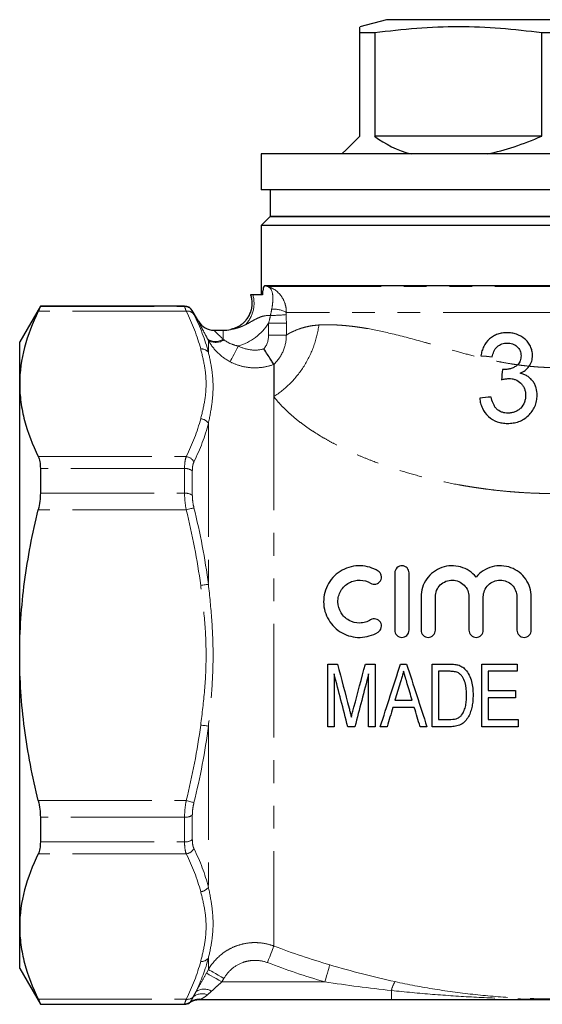
# Model space of a CAD drawing. Units: millimetres. Extents: x 36 to 356, y 95 to 250.
# Drawn here: x 296 to 325, y 195 to 250 of the extents above; entities that cross this region are included whole.
import ezdxf

# ---------------------------------------------------------------- set-up
doc = ezdxf.new("R2010")
doc.units = ezdxf.units.MM
doc.linetypes.add('PHANTOM', pattern=[12.7, 6.35, -1.27, 1.27, -1.27, 1.27, -1.27])

msp = doc.modelspace()

# ---------------------------------------------------------------- linework, layer by layer
at = {"color": 7, "linetype": 'Continuous', "lineweight": 25}
for p, q in [((316.207, 250.003), (314.707, 249.601)), ((325.707, 250.003), (316.207, 250.003)), ((315.539, 249.266), (314.707, 249.266)), ((314.707, 243.503), (314.707, 249.266)), ((315.539, 249.266), (315.539, 243.503)), ((324.876, 243.503), (324.876, 249.266)), ((326.539, 249.266), (324.876, 249.266)), ((324.876, 243.503), (315.539, 243.503)), ((309.207, 242.503), (309.207, 240.503)), ((325.707, 242.503), (309.207, 242.503)), ((325.707, 240.503), (309.207, 240.503)), ((309.707, 240.503), (309.707, 239.003)), ((309.707, 239.003), (309.207, 238.503)), ((332.908, 239.003), (309.707, 239.003)), ((309.707, 239.003), (325.707, 239.003)), ((309.207, 238.503), (309.207, 234.641)), ((325.707, 238.503), (309.207, 238.503)), ((342.009, 235.141), (309.405, 235.141)), ((296.862, 234.003), (295.707, 232.003)), ((304.919, 234.003), (296.862, 234.003)), ((296.862, 234.003), (296.862, 233.987)), ((305.697, 233.156), (305.352, 233.753)), ((306.562, 232.655), (307.079, 232.655)), ((295.707, 229.658), (295.707, 232.003)), ((295.707, 214.503), (295.707, 229.658)), ((296.862, 224.934), (296.862, 223.556)), ((316.662, 219.099), (316.662, 215.899)), ((317.462, 215.899), (317.462, 219.099)), ((318.129, 217.76), (318.129, 215.899)), ((318.929, 215.899), (318.929, 217.76)), ((320.807, 217.76), (320.807, 215.899)), ((321.607, 215.899), (321.607, 217.76)), ((323.486, 217.76), (323.486, 215.899)), ((324.286, 215.899), (324.286, 217.76)), ((295.707, 199.348), (295.707, 214.503)), ((312.913, 210.509), (312.913, 214.009)), ((315.561, 214.009), (315.561, 210.509)), ((318.747, 210.509), (318.747, 214.009)), ((321.529, 210.509), (321.529, 214.009)), ((323.503, 214.009), (323.503, 213.605)), ((313.272, 213.47), (313.272, 210.509)), ((315.202, 210.509), (315.202, 213.47)), ((319.106, 213.605), (319.106, 210.913)), ((321.888, 213.605), (321.888, 212.528)), ((323.413, 212.528), (323.413, 212.124)), ((321.888, 212.124), (321.888, 210.913)), ((323.548, 210.913), (323.548, 210.509)), ((296.862, 205.451), (296.862, 204.072)), ((295.707, 197.003), (295.707, 199.348)), ((295.707, 197.003), (296.862, 195.003)), ((316.475, 195.253), (305.745, 195.253)), ((296.862, 195.019), (296.862, 195.003)), ((296.862, 195.003), (304.919, 195.003))]:
    msp.add_line(p, q, dxfattribs=at)
at = {"color": 8, "linetype": 'PHANTOM', "lineweight": 18}
for p, q in [((309.552, 235.104), (325.707, 235.104)), ((296.862, 233.987), (304.919, 233.987)), ((304.919, 233.987), (304.919, 234.003)), ((305.352, 233.753), (305.352, 233.737)), ((305.01, 233.721), (296.743, 233.721)), ((325.707, 233.655), (310.604, 233.655)), ((307.079, 232.655), (307.079, 232.154)), ((309.614, 232.378), (309.614, 233.051)), ((310.604, 233.051), (309.614, 233.051)), ((310.604, 233.051), (310.604, 232.385)), ((306.251, 232.086), (306.251, 231.416)), ((309.903, 228.952), (309.903, 198.259)), ((306.251, 227.457), (306.251, 218.462)), ((296.743, 225.596), (305.01, 225.596)), ((304.919, 224.934), (296.862, 224.934)), ((304.919, 223.556), (304.919, 224.934)), ((305.352, 224.801), (305.352, 223.439)), ((296.862, 223.556), (304.919, 223.556)), ((305.01, 222.627), (296.743, 222.627)), ((306.251, 210.545), (306.251, 201.549)), ((296.743, 206.379), (305.01, 206.379)), ((304.919, 205.451), (296.862, 205.451)), ((304.919, 204.072), (304.919, 205.451)), ((305.352, 205.567), (305.352, 204.206)), ((296.862, 204.072), (304.919, 204.072)), ((305.01, 203.41), (296.743, 203.41)), ((306.251, 197.59), (306.251, 196.947)), ((306.138, 196.749), (306.251, 196.947)), ((307.117, 196.451), (307.004, 196.253)), ((307.004, 196.253), (312.753, 196.253)), ((296.743, 195.286), (305.01, 195.286)), ((316.475, 195.773), (316.475, 195.253)), ((304.919, 195.019), (296.862, 195.019)), ((304.919, 195.003), (304.919, 195.019))]:
    msp.add_line(p, q, dxfattribs=at)
at = {"color": 7, "linetype": 'Continuous', "lineweight": 25, "flags": 128}
for points in [[(313.707, 242.503), (313.958, 242.753), (314.292, 243.088), (314.707, 243.503)], [(321.471, 231.234), (321.791, 231.202), (322.112, 231.17)]]:
    msp.add_lwpolyline(points, dxfattribs=at)
at = {"color": 8, "linetype": 'PHANTOM', "lineweight": 18, "flags": 128}
for points in [[(307.923, 231.776), (307.839, 231.616), (307.757, 231.461), (307.681, 231.317), (307.613, 231.188), (307.556, 231.078), (307.51, 230.991), (307.478, 230.93), (307.461, 230.897)], [(305.01, 222.627), (305.077, 222.644), (305.142, 222.66), (305.205, 222.676), (305.264, 222.69), (305.319, 222.704), (305.367, 222.716), (305.409, 222.726), (305.443, 222.735)], [(305.818, 218.406), (305.884, 218.414), (305.948, 218.422), (306.01, 218.43), (306.069, 218.438), (306.123, 218.445), (306.172, 218.451), (306.215, 218.457), (306.251, 218.462)], [(306.251, 210.545), (306.215, 210.549), (306.172, 210.555), (306.123, 210.561), (306.069, 210.568), (306.01, 210.576), (305.948, 210.584), (305.884, 210.592), (305.818, 210.6)], [(305.443, 206.271), (305.409, 206.28), (305.367, 206.29), (305.319, 206.302), (305.264, 206.316), (305.205, 206.33), (305.142, 206.346), (305.077, 206.362), (305.01, 206.379)], [(309.551, 197.33), (309.615, 197.499), (309.677, 197.662), (309.734, 197.814), (309.786, 197.95), (309.83, 198.066), (309.865, 198.158), (309.889, 198.223), (309.903, 198.259)], [(307.117, 196.451), (306.954, 196.544), (306.797, 196.634), (306.652, 196.717), (306.523, 196.791), (306.415, 196.853), (306.332, 196.9), (306.276, 196.932), (306.251, 196.947)], [(313.034, 197.205), (313.024, 197.169), (313.004, 197.103), (312.976, 197.009), (312.941, 196.89), (312.9, 196.75), (312.853, 196.594), (312.804, 196.426), (312.753, 196.253)], [(307.004, 196.253), (306.841, 196.346), (306.684, 196.436), (306.538, 196.52), (306.409, 196.594), (306.301, 196.656), (306.218, 196.703), (306.163, 196.735), (306.138, 196.749)]]:
    msp.add_lwpolyline(points, dxfattribs=at)
at = {"color": 7, "linetype": 'Continuous', "lineweight": 25}
for centre, radius, start, end in [((304.919, 233.503), 0.5, 30, 90), ((306.563, 233.655), 1, 209.9363, 270), ((307.079, 234.655), 2, 270, 281.669), ((305.748, 194.253), 1, 89.9998, 123.5569), ((304.919, 195.503), 0.5, 270, 303.5337)]:
    msp.add_arc(centre, radius, start, end, dxfattribs=at)
at = {"color": 8, "linetype": 'PHANTOM', "lineweight": 18}
for centre, radius, start, end in [((304.919, 233.487), 0.5, 30.0325, 90.0092), ((309.865, 232.267), 1.573, 61.9998, 92.8182), ((305.084, 233.294), 0.433, 34.1236, 99.884), ((309.833, 239.736), 6.251, 268.9349, 277.0708), ((306.562, 233.655), 1, 209.9962, 269.9995), ((307.079, 234.655), 3, 286.3489, 327.6663), ((306.647, 232.827), 0.799, 237.0719, 302.6662), ((306.661, 232.806), 0.829, 240.3312, 304.0515), ((305.865, 231.135), 0.477, 36.0377, 95.6895), ((305.789, 227.157), 0.55, 32.9947, 87.0124), ((304.941, 225.026), 0.574, 29.0194, 83.0726), ((304.952, 224.275), 0.66, 52.7478, 92.9261), ((304.956, 222.828), 0.729, 57.0812, 92.9108), ((304.956, 206.178), 0.729, 267.0892, 302.9188), ((304.952, 204.731), 0.66, 267.0739, 307.2522), ((304.941, 203.98), 0.574, 276.9274, 330.9806), ((305.789, 201.849), 0.55, 272.9876, 327.0053), ((305.865, 197.871), 0.477, 264.3105, 323.9623), ((306.01, 195.068), 0.785, 57.9708, 124.9302), ((317.777, 195.533), 1.324, 146.2866, 169.5336), ((305.081, 195.728), 0.448, 260.8461, 316.3007), ((305.745, 194.253), 1, 90.0006, 123.462), ((305.753, 194.419), 0.881, 84.2262, 126.6967), ((305.902, 194.792), 0.8, 68.441, 128.4118), ((304.919, 195.52), 0.5, 269.9972, 307.9294)]:
    msp.add_arc(centre, radius, start, end, dxfattribs=at)
at = {"color": 7, "linetype": 'Continuous', "lineweight": 25}
for start_param, end_param in [(3.209505, 3.462816), (3.867567, 4.120878)]:
    msp.add_ellipse((325.707, 254.503), major_axis=(10.609, 10.609), ratio=0.57735, start_param=start_param, end_param=end_param, dxfattribs=at)
for points, knots in [([(314.707, 249.266), (314.707, 249.297), (314.707, 249.421), (314.707, 249.569), (314.707, 249.584), (314.707, 249.591)], [0, 0, 0, 0, 0.153748, 0.612357, 1, 1, 1, 1]), ([(324.876, 249.266), (324.106, 249.359), (322.565, 249.544), (320.23, 249.629), (317.884, 249.547), (316.32, 249.36), (315.539, 249.266)], [0, 0, 0, 0, 0.248198, 0.496348, 0.748149, 1, 1, 1, 1]), ([(309.405, 235.141), (309.388, 235.141), (309.372, 235.131), (309.342, 235.089), (309.329, 235.058), (309.305, 234.974), (309.295, 234.922), (309.277, 234.798), (309.269, 234.725), (309.263, 234.641)], [0, 0, 0, 0, 0.25, 0.25, 0.5, 0.5, 0.75, 0.75, 1, 1, 1, 1]), ([(308.598, 234.64), (308.603, 234.628), (308.65, 234.519), (308.68, 234.3), (308.68, 234.005), (308.624, 233.736), (308.53, 233.499), (308.408, 233.295), (308.267, 233.125), (308.117, 232.989), (307.968, 232.886), (307.829, 232.811), (307.708, 232.76), (307.619, 232.73), (307.562, 232.715), (307.535, 232.708), (307.521, 232.705), (307.509, 232.702), (307.502, 232.7), (307.5, 232.7), (307.499, 232.7)], [0, 0, 0, 0, 0.014198, 0.133041, 0.242454, 0.343934, 0.438699, 0.527175, 0.609331, 0.684777, 0.752776, 0.812218, 0.861576, 0.898452, 0.918346, 0.929209, 0.938369, 0.951585, 0.977804, 1, 1, 1, 1]), ([(308.731, 234.641), (308.694, 234.641), (308.669, 234.641), (308.639, 234.641), (308.629, 234.641), (308.612, 234.641), (308.603, 234.641), (308.602, 234.641)], [0, 0, 0, 0, 0.5, 0.5, 0.75, 0.75, 1, 1, 1, 1]), ([(296.862, 233.987), (296.862, 233.98), (296.852, 233.954), (296.812, 233.864), (296.782, 233.8), (296.743, 233.721)], [0, 0, 0, 0, 0.5, 0.5, 1, 1, 1, 1]), ([(296.743, 233.721), (296.417, 233.05), (296.156, 232.378), (295.801, 231.024), (295.707, 230.343), (295.707, 229.658)], [0, 0, 0, 0, 0.5, 0.5, 1, 1, 1, 1]), ([(322.934, 232.516), (322.845, 232.514), (322.756, 232.51), (322.583, 232.484), (322.498, 232.464), (322.331, 232.407), (322.249, 232.371), (322.096, 232.282), (322.024, 232.23), (321.824, 232.052), (321.716, 231.907), (321.595, 231.665), (321.562, 231.582), (321.508, 231.411), (321.489, 231.323), (321.471, 231.234)], [0, 0, 0, 0, 0.125, 0.125, 0.25, 0.25, 0.375, 0.375, 0.5, 0.5, 0.75, 0.75, 0.875, 0.875, 1, 1, 1, 1]), ([(324.356, 231.245), (324.352, 231.334), (324.347, 231.423), (324.308, 231.595), (324.277, 231.68), (324.201, 231.841), (324.156, 231.917), (324.049, 232.059), (323.986, 232.124), (323.781, 232.293), (323.62, 232.377), (323.371, 232.461), (323.285, 232.482), (323.11, 232.51), (323.022, 232.513), (322.934, 232.516)], [0, 0, 0, 0, 0.125, 0.125, 0.25, 0.25, 0.375, 0.375, 0.5, 0.5, 0.75, 0.75, 0.875, 0.875, 1, 1, 1, 1]), ([(309.902, 230.747), (309.894, 230.76), (309.874, 230.793), (309.811, 230.893), (309.769, 230.96), (309.669, 231.119), (309.61, 231.211), (309.486, 231.405), (309.418, 231.51), (309.351, 231.612)], [0, 0, 0, 0, 0.25, 0.25, 0.5, 0.5, 0.75, 0.75, 1, 1, 1, 1]), ([(322.112, 231.17), (322.122, 231.222), (322.132, 231.274), (322.16, 231.375), (322.178, 231.424), (322.243, 231.569), (322.302, 231.658), (322.456, 231.802), (322.547, 231.855), (322.694, 231.907), (322.745, 231.92), (322.848, 231.935), (322.901, 231.937), (322.954, 231.939)], [0, 0, 0, 0, 0.125, 0.125, 0.25, 0.25, 0.5, 0.5, 0.75, 0.75, 0.875, 0.875, 1, 1, 1, 1]), ([(322.954, 231.939), (323.002, 231.938), (323.051, 231.936), (323.145, 231.921), (323.192, 231.91), (323.33, 231.864), (323.416, 231.815), (323.561, 231.681), (323.621, 231.602), (323.679, 231.466), (323.693, 231.42), (323.711, 231.323), (323.714, 231.273), (323.715, 231.224)], [0, 0, 0, 0, 0.125, 0.125, 0.25, 0.25, 0.5, 0.5, 0.75, 0.75, 0.875, 0.875, 1, 1, 1, 1]), ([(323.715, 231.224), (323.713, 231.132), (323.704, 231.042), (323.658, 230.911), (323.637, 230.87), (323.589, 230.792), (323.559, 230.757), (323.526, 230.724)], [0, 0, 0, 0, 0.5, 0.5, 0.75, 0.75, 1, 1, 1, 1]), ([(324.17, 230.647), (324.23, 230.733), (324.278, 230.83), (324.326, 230.982), (324.337, 231.033), (324.351, 231.138), (324.354, 231.192), (324.356, 231.245)], [0, 0, 0, 0, 0.5, 0.5, 0.75, 0.75, 1, 1, 1, 1]), ([(309.903, 230.744), (309.903, 230.679), (309.903, 230.592), (309.903, 230.373), (309.903, 230.24), (309.903, 229.782), (309.903, 229.398), (309.903, 228.952)], [0, 0, 0, 0, 0.25, 0.25, 0.5, 0.5, 1, 1, 1, 1]), ([(322.777, 230.458), (322.762, 230.458), (322.747, 230.459), (322.731, 230.46), (322.724, 230.461), (322.716, 230.461), (322.708, 230.462), (322.701, 230.463), (322.693, 230.464), (322.685, 230.465)], [0, 0, 0, 0, 0.00004705385, 0.00004705385, 0.00004705385, 0.00007060989, 0.00007060989, 0.00007060989, 0.00009417212, 0.00009417212, 0.00009417212, 0.00009417212]), ([(323.524, 230.722), (323.474, 230.673), (323.418, 230.637), (323.3, 230.571), (323.237, 230.543), (323.11, 230.5), (323.045, 230.484), (322.913, 230.463), (322.845, 230.46), (322.777, 230.458)], [0, 0, 0, 0, 0.25, 0.25, 0.5, 0.5, 0.75, 0.75, 1, 1, 1, 1]), ([(323.674, 230.253), (323.769, 230.3), (323.863, 230.35), (324.03, 230.479), (324.106, 230.556), (324.168, 230.645)], [0, 0, 0, 0, 0.5, 0.5, 1, 1, 1, 1]), ([(322.619, 229.888), (322.687, 229.906), (322.755, 229.923), (322.859, 229.941), (322.894, 229.947), (322.964, 229.954), (322.999, 229.955), (323.034, 229.956)], [0, 0, 0, 0, 0.5, 0.5, 0.75, 0.75, 1, 1, 1, 1]), ([(323.034, 229.956), (323.095, 229.955), (323.156, 229.952), (323.276, 229.932), (323.335, 229.917), (323.507, 229.852), (323.613, 229.785), (323.746, 229.654), (323.786, 229.607), (323.855, 229.505), (323.884, 229.448), (323.929, 229.333), (323.946, 229.274), (323.967, 229.151), (323.97, 229.088), (323.971, 229.025)], [0, 0, 0, 0, 0.125, 0.125, 0.25, 0.25, 0.5, 0.5, 0.625, 0.625, 0.75, 0.75, 0.875, 0.875, 1, 1, 1, 1]), ([(324.612, 229.02), (324.61, 229.161), (324.597, 229.3), (324.54, 229.502), (324.514, 229.568), (324.453, 229.695), (324.417, 229.755), (324.332, 229.868), (324.284, 229.922), (324.181, 230.017), (324.125, 230.059), (324.005, 230.133), (323.941, 230.164), (323.81, 230.217), (323.742, 230.236), (323.674, 230.253)], [0, 0, 0, 0, 0.25, 0.25, 0.375, 0.375, 0.5, 0.5, 0.625, 0.625, 0.75, 0.75, 0.875, 0.875, 1, 1, 1, 1]), ([(295.707, 229.658), (295.707, 229.319), (295.73, 228.978), (295.822, 228.294), (295.89, 227.952), (296.158, 226.935), (296.419, 226.263), (296.743, 225.596)], [0, 0, 0, 0, 0.25, 0.25, 0.5, 0.5, 1, 1, 1, 1]), ([(321.407, 228.862), (321.419, 228.765), (321.433, 228.668), (321.482, 228.482), (321.513, 228.391), (321.638, 228.128), (321.751, 227.975), (322.034, 227.714), (322.199, 227.613), (322.475, 227.514), (322.57, 227.491), (322.763, 227.459), (322.863, 227.454), (322.963, 227.452)], [0, 0, 0, 0, 0.125, 0.125, 0.25, 0.25, 0.5, 0.5, 0.75, 0.75, 0.875, 0.875, 1, 1, 1, 1]), ([(322.986, 228.029), (322.925, 228.03), (322.864, 228.032), (322.746, 228.051), (322.688, 228.066), (322.517, 228.127), (322.415, 228.193), (322.296, 228.324), (322.26, 228.372), (322.199, 228.475), (322.174, 228.528), (322.104, 228.692), (322.074, 228.809), (322.048, 228.926)], [0, 0, 0, 0, 0.125, 0.125, 0.25, 0.25, 0.5, 0.5, 0.625, 0.625, 0.75, 0.75, 1, 1, 1, 1]), ([(322.963, 227.452), (323.068, 227.454), (323.174, 227.459), (323.382, 227.492), (323.485, 227.518), (323.687, 227.591), (323.782, 227.637), (323.963, 227.749), (324.048, 227.815), (324.278, 228.035), (324.408, 228.209), (324.531, 228.499), (324.563, 228.6), (324.604, 228.808), (324.61, 228.914), (324.612, 229.02)], [0, 0, 0, 0, 0.125, 0.125, 0.25, 0.25, 0.375, 0.375, 0.5, 0.5, 0.75, 0.75, 0.875, 0.875, 1, 1, 1, 1]), ([(323.971, 229.025), (323.97, 228.96), (323.967, 228.894), (323.945, 228.766), (323.929, 228.702), (323.86, 228.516), (323.788, 228.406), (323.652, 228.263), (323.602, 228.221), (323.493, 228.148), (323.433, 228.118), (323.311, 228.071), (323.247, 228.055), (323.117, 228.033), (323.051, 228.03), (322.986, 228.029)], [0, 0, 0, 0, 0.125, 0.125, 0.25, 0.25, 0.5, 0.5, 0.625, 0.625, 0.75, 0.75, 0.875, 0.875, 1, 1, 1, 1]), ([(296.743, 225.596), (296.782, 225.517), (296.811, 225.422), (296.851, 225.2), (296.862, 225.073), (296.862, 224.934)], [0, 0, 0, 0, 0.5, 0.5, 1, 1, 1, 1]), ([(296.862, 223.556), (296.862, 223.41), (296.852, 223.26), (296.812, 222.947), (296.782, 222.786), (296.743, 222.627)], [0, 0, 0, 0, 0.5, 0.5, 1, 1, 1, 1]), ([(295.707, 214.503), (295.707, 215.184), (295.73, 215.866), (295.822, 217.231), (295.89, 217.916), (296.16, 219.964), (296.421, 221.305), (296.743, 222.627)], [0, 0, 0, 0, 0.25, 0.25, 0.5, 0.5, 1, 1, 1, 1]), ([(315.729, 219.206), (315.581, 219.296), (315.425, 219.366), (315.096, 219.464), (314.922, 219.493), (314.576, 219.503), (314.398, 219.486), (314.053, 219.404), (313.887, 219.341), (313.569, 219.167), (313.424, 219.06), (313.165, 218.809), (313.052, 218.664), (312.87, 218.353), (312.8, 218.183), (312.708, 217.838), (312.686, 217.657), (312.689, 217.301), (312.715, 217.125), (312.811, 216.783), (312.881, 216.623), (313.062, 216.32), (313.171, 216.183), (313.422, 215.94), (313.564, 215.835), (313.868, 215.666), (314.032, 215.601), (314.37, 215.516), (314.543, 215.496), (314.896, 215.502), (315.07, 215.528), (315.409, 215.625), (315.575, 215.697), (315.729, 215.791)], [0, 0, 0, 0, 0.0625, 0.0625, 0.125, 0.125, 0.1875, 0.1875, 0.25, 0.25, 0.3125, 0.3125, 0.375, 0.375, 0.4375, 0.4375, 0.5, 0.5, 0.5625, 0.5625, 0.625, 0.625, 0.6875, 0.6875, 0.75, 0.75, 0.8125, 0.8125, 0.875, 0.875, 0.9375, 0.9375, 1, 1, 1, 1]), ([(317.462, 219.099), (317.462, 219.204), (317.42, 219.304), (317.278, 219.451), (317.178, 219.496), (316.968, 219.502), (316.859, 219.46), (316.706, 219.31), (316.662, 219.204), (316.662, 219.099)], [0, 0, 0, 0, 0.25, 0.25, 0.5, 0.5, 0.75, 0.75, 1, 1, 1, 1]), ([(321.207, 218.869), (321.095, 219.005), (320.966, 219.12), (320.672, 219.312), (320.511, 219.385), (320.173, 219.481), (319.994, 219.503), (319.64, 219.493), (319.46, 219.46), (319.123, 219.341), (318.961, 219.254), (318.676, 219.039), (318.549, 218.907), (318.344, 218.616), (318.263, 218.453), (318.156, 218.115), (318.129, 217.938), (318.129, 217.76)], [0, 0, 0, 0, 0.125, 0.125, 0.25, 0.25, 0.375, 0.375, 0.5, 0.5, 0.625, 0.625, 0.75, 0.75, 0.875, 0.875, 1, 1, 1, 1]), ([(324.286, 217.76), (324.286, 217.938), (324.259, 218.111), (324.153, 218.448), (324.076, 218.607), (323.875, 218.895), (323.753, 219.025), (323.475, 219.241), (323.318, 219.328), (322.987, 219.451), (322.808, 219.488), (322.453, 219.505), (322.271, 219.486), (321.926, 219.394), (321.758, 219.32), (321.457, 219.127), (321.322, 219.008), (321.207, 218.869)], [0, 0, 0, 0, 0.125, 0.125, 0.25, 0.25, 0.375, 0.375, 0.5, 0.5, 0.625, 0.625, 0.75, 0.75, 0.875, 0.875, 1, 1, 1, 1]), ([(315.312, 218.523), (315.4, 218.47), (315.51, 218.451), (315.716, 218.5), (315.81, 218.569), (315.919, 218.753), (315.934, 218.867), (315.881, 219.067), (315.817, 219.153), (315.729, 219.206)], [0, 0, 0, 0, 0.25, 0.25, 0.5, 0.5, 0.75, 0.75, 1, 1, 1, 1]), ([(315.312, 216.474), (315.22, 216.418), (315.122, 216.375), (314.918, 216.316), (314.812, 216.301), (314.498, 216.295), (314.288, 216.348), (314.014, 216.5), (313.93, 216.562), (313.779, 216.707), (313.714, 216.79), (313.552, 217.058), (313.49, 217.268), (313.486, 217.59), (313.499, 217.696), (313.553, 217.905), (313.595, 218.006), (313.757, 218.287), (313.92, 218.446), (314.202, 218.601), (314.303, 218.641), (314.51, 218.69), (314.615, 218.701), (314.932, 218.693), (315.135, 218.632), (315.312, 218.523)], [0, 0, 0, 0, 0.0625, 0.0625, 0.125, 0.125, 0.25, 0.25, 0.3125, 0.3125, 0.375, 0.375, 0.5, 0.5, 0.5625, 0.5625, 0.625, 0.625, 0.75, 0.75, 0.8125, 0.8125, 0.875, 0.875, 1, 1, 1, 1]), ([(318.929, 217.76), (318.929, 217.883), (318.953, 218.005), (319.048, 218.234), (319.119, 218.339), (319.295, 218.514), (319.402, 218.584), (319.631, 218.677), (319.756, 218.7), (320.126, 218.696), (320.366, 218.592), (320.708, 218.245), (320.807, 218.007), (320.807, 217.76)], [0, 0, 0, 0, 0.125, 0.125, 0.25, 0.25, 0.375, 0.375, 0.5, 0.5, 0.75, 0.75, 1, 1, 1, 1]), ([(321.607, 217.76), (321.607, 217.883), (321.632, 218.004), (321.726, 218.232), (321.795, 218.336), (321.97, 218.511), (322.075, 218.581), (322.304, 218.675), (322.429, 218.7), (322.676, 218.698), (322.799, 218.673), (323.026, 218.577), (323.128, 218.507), (323.387, 218.245), (323.486, 218.007), (323.486, 217.76)], [0, 0, 0, 0, 0.125, 0.125, 0.25, 0.25, 0.375, 0.375, 0.5, 0.5, 0.625, 0.625, 0.75, 0.75, 1, 1, 1, 1]), ([(315.729, 215.791), (315.819, 215.846), (315.886, 215.939), (315.934, 216.145), (315.915, 216.258), (315.803, 216.434), (315.714, 216.498), (315.512, 216.546), (315.403, 216.53), (315.312, 216.474)], [0, 0, 0, 0, 0.25, 0.25, 0.5, 0.5, 0.75, 0.75, 1, 1, 1, 1]), ([(316.662, 215.899), (316.662, 215.792), (316.706, 215.689), (316.853, 215.542), (316.956, 215.499), (317.163, 215.498), (317.267, 215.539), (317.418, 215.688), (317.462, 215.792), (317.462, 215.899)], [0, 0, 0, 0, 0.25, 0.25, 0.5, 0.5, 0.75, 0.75, 1, 1, 1, 1]), ([(318.129, 215.899), (318.129, 215.792), (318.173, 215.689), (318.32, 215.542), (318.423, 215.499), (318.63, 215.498), (318.735, 215.54), (318.885, 215.688), (318.929, 215.792), (318.929, 215.899)], [0, 0, 0, 0, 0.25, 0.25, 0.5, 0.5, 0.75, 0.75, 1, 1, 1, 1]), ([(320.807, 215.899), (320.807, 215.793), (320.851, 215.69), (320.998, 215.542), (321.102, 215.499), (321.31, 215.498), (321.414, 215.54), (321.564, 215.689), (321.607, 215.793), (321.607, 215.899)], [0, 0, 0, 0, 0.25, 0.25, 0.5, 0.5, 0.75, 0.75, 1, 1, 1, 1]), ([(323.486, 215.899), (323.486, 215.793), (323.529, 215.69), (323.676, 215.542), (323.781, 215.499), (323.989, 215.498), (324.094, 215.541), (324.243, 215.69), (324.286, 215.793), (324.286, 215.899)], [0, 0, 0, 0, 0.25, 0.25, 0.5, 0.5, 0.75, 0.75, 1, 1, 1, 1]), ([(296.743, 206.379), (296.419, 207.71), (296.156, 209.068), (295.8, 211.781), (295.707, 213.14), (295.707, 214.503)], [0, 0, 0, 0, 0.5, 0.5, 1, 1, 1, 1]), ([(312.913, 214.009), (313.005, 214.009), (313.096, 214.009), (313.279, 214.009), (313.371, 214.009), (313.462, 214.009)], [0, 0, 0, 0, 0.5, 0.5, 1, 1, 1, 1]), ([(315.018, 214.009), (315.108, 214.009), (315.199, 214.009), (315.38, 214.009), (315.47, 214.009), (315.561, 214.009)], [0, 0, 0, 0, 0.5, 0.5, 1, 1, 1, 1]), ([(316.985, 214.009), (317.042, 214.009), (317.098, 214.009), (317.212, 214.009), (317.267, 214.009), (317.324, 214.009)], [0, 0, 0, 0, 0.5, 0.5, 1, 1, 1, 1]), ([(318.747, 214.009), (318.906, 214.009), (319.066, 214.009), (319.386, 214.009), (319.542, 214.009), (319.7, 214.009)], [0, 0, 0, 0, 0.5, 0.5, 1, 1, 1, 1]), ([(319.7, 214.009), (319.783, 214.008), (319.866, 214.007), (319.99, 213.996), (320.031, 213.992), (320.113, 213.979), (320.153, 213.969), (320.193, 213.958)], [0, 0, 0, 0, 0.5, 0.5, 0.75, 0.75, 1, 1, 1, 1]), ([(320.193, 213.958), (320.231, 213.946), (320.27, 213.933), (320.344, 213.901), (320.38, 213.882), (320.448, 213.84), (320.481, 213.817), (320.542, 213.765), (320.571, 213.736), (320.599, 213.708)], [0, 0, 0, 0, 0.25, 0.25, 0.5, 0.5, 0.75, 0.75, 1, 1, 1, 1]), ([(321.529, 214.009), (321.857, 214.009), (322.183, 214.009), (322.844, 214.009), (323.174, 214.009), (323.503, 214.009)], [0, 0, 0, 0, 0.5, 0.5, 1, 1, 1, 1]), ([(317.154, 213.605), (317.138, 213.55), (317.122, 213.496), (317.106, 213.442), (317.081, 213.36), (317.057, 213.279), (317.033, 213.197), (317.009, 213.116), (316.985, 213.035), (316.96, 212.954)], [0, 0, 0, 0, 0.0001710591, 0.0001710591, 0.0001710591, 0.0004276945, 0.0004276945, 0.0004276945, 0.0006843755, 0.0006843755, 0.0006843755, 0.0006843755]), ([(317.361, 212.908), (317.326, 213.024), (317.291, 213.14), (317.257, 213.256), (317.24, 213.314), (317.223, 213.373), (317.205, 213.431), (317.188, 213.488), (317.171, 213.547), (317.154, 213.605)], [0, 0, 0, 0, 0.0003634525, 0.0003634525, 0.0003634525, 0.0005452288, 0.0005452288, 0.0005452288, 0.0007270174, 0.0007270174, 0.0007270174, 0.0007270174]), ([(319.697, 213.605), (319.598, 213.605), (319.5, 213.605), (319.303, 213.605), (319.204, 213.605), (319.106, 213.605)], [0, 0, 0, 0, 0.5, 0.5, 1, 1, 1, 1]), ([(320.179, 213.533), (320.141, 213.549), (320.103, 213.563), (320.023, 213.582), (319.982, 213.587), (319.86, 213.603), (319.779, 213.604), (319.697, 213.605)], [0, 0, 0, 0, 0.25, 0.25, 0.5, 0.5, 1, 1, 1, 1]), ([(320.676, 212.285), (320.675, 212.519), (320.66, 212.755), (320.558, 213.09), (320.505, 213.198), (320.405, 213.345), (320.367, 213.391), (320.303, 213.451), (320.28, 213.47), (320.232, 213.505), (320.206, 213.519), (320.179, 213.533)], [0, 0, 0, 0, 0.5, 0.5, 0.75, 0.75, 0.875, 0.875, 0.9375, 0.9375, 1, 1, 1, 1]), ([(320.599, 213.708), (320.686, 213.613), (320.758, 213.508), (320.873, 213.279), (320.916, 213.157), (320.98, 212.911), (321.001, 212.786), (321.029, 212.533), (321.033, 212.405), (321.035, 212.278)], [0, 0, 0, 0, 0.25, 0.25, 0.5, 0.5, 0.75, 0.75, 1, 1, 1, 1]), ([(323.503, 213.605), (323.234, 213.605), (322.965, 213.605), (322.426, 213.605), (322.156, 213.605), (321.888, 213.605)], [0, 0, 0, 0, 0.5, 0.5, 1, 1, 1, 1]), ([(321.888, 212.528), (322.14, 212.528), (322.392, 212.528), (322.771, 212.528), (322.901, 212.528), (323.157, 212.528), (323.285, 212.528), (323.413, 212.528)], [0, 0, 0, 0, 0.5, 0.5, 0.75, 0.75, 1, 1, 1, 1]), ([(316.674, 211.989), (316.833, 211.989), (316.992, 211.989), (317.311, 211.989), (317.473, 211.989), (317.634, 211.989)], [0, 0, 0, 0, 0.5, 0.5, 1, 1, 1, 1]), ([(321.035, 212.278), (321.034, 212.173), (321.031, 212.068), (321.014, 211.862), (321.001, 211.759), (320.96, 211.556), (320.934, 211.456), (320.868, 211.258), (320.829, 211.163), (320.728, 210.982), (320.669, 210.896), (320.53, 210.744), (320.446, 210.68), (320.262, 210.587), (320.16, 210.555), (319.956, 210.516), (319.851, 210.51), (319.746, 210.509)], [0, 0, 0, 0, 0.125, 0.125, 0.25, 0.25, 0.375, 0.375, 0.5, 0.5, 0.625, 0.625, 0.75, 0.75, 0.875, 0.875, 1, 1, 1, 1]), ([(320.396, 211.16), (320.425, 211.2), (320.453, 211.24), (320.5, 211.324), (320.521, 211.368), (320.575, 211.503), (320.603, 211.598), (320.643, 211.791), (320.657, 211.889), (320.673, 212.087), (320.675, 212.186), (320.676, 212.285)], [0, 0, 0, 0, 0.125, 0.125, 0.25, 0.25, 0.5, 0.5, 0.75, 0.75, 1, 1, 1, 1]), ([(323.413, 212.124), (323.159, 212.124), (322.905, 212.124), (322.397, 212.124), (322.142, 212.124), (321.888, 212.124)], [0, 0, 0, 0, 0.5, 0.5, 1, 1, 1, 1]), ([(314.107, 211.553), (314.119, 211.51), (314.13, 211.467), (314.141, 211.424), (314.157, 211.36), (314.174, 211.296), (314.19, 211.232), (314.206, 211.167), (314.221, 211.103), (314.237, 211.039)], [0, 0, 0, 0, 0.0001333167, 0.0001333167, 0.0001333167, 0.000333337, 0.000333337, 0.000333337, 0.000533384, 0.000533384, 0.000533384, 0.000533384]), ([(314.237, 211.039), (314.259, 211.132), (314.283, 211.224), (314.307, 211.317), (314.319, 211.363), (314.331, 211.409), (314.343, 211.456), (314.355, 211.502), (314.367, 211.548), (314.38, 211.595)], [0, 0, 0, 0, 0.0002952366, 0.0002952366, 0.0002952366, 0.0004428885, 0.0004428885, 0.0004428885, 0.000590551, 0.000590551, 0.000590551, 0.000590551]), ([(317.754, 211.586), (317.555, 211.586), (317.357, 211.586), (316.954, 211.586), (316.754, 211.586), (316.554, 211.586)], [0, 0, 0, 0, 0.5, 0.5, 1, 1, 1, 1]), ([(319.106, 210.913), (319.205, 210.913), (319.305, 210.913), (319.505, 210.913), (319.606, 210.913), (319.707, 210.913)], [0, 0, 0, 0, 0.5, 0.5, 1, 1, 1, 1]), ([(319.707, 210.913), (319.834, 210.915), (319.963, 210.921), (320.144, 210.974), (320.202, 211.001), (320.281, 211.052), (320.307, 211.07), (320.354, 211.112), (320.375, 211.136), (320.396, 211.16)], [0, 0, 0, 0, 0.5, 0.5, 0.75, 0.75, 0.875, 0.875, 1, 1, 1, 1]), ([(321.888, 210.913), (322.162, 210.913), (322.436, 210.913), (322.849, 210.913), (322.99, 210.913), (323.269, 210.913), (323.409, 210.913), (323.548, 210.913)], [0, 0, 0, 0, 0.5, 0.5, 0.75, 0.75, 1, 1, 1, 1]), ([(314.431, 210.509), (314.366, 210.509), (314.3, 210.509), (314.168, 210.509), (314.102, 210.509), (314.037, 210.509)], [0, 0, 0, 0, 0.5, 0.5, 1, 1, 1, 1]), ([(315.561, 210.509), (315.501, 210.509), (315.441, 210.509), (315.322, 210.509), (315.262, 210.509), (315.202, 210.509)], [0, 0, 0, 0, 0.5, 0.5, 1, 1, 1, 1]), ([(316.234, 210.509), (316.171, 210.509), (316.107, 210.509), (315.979, 210.509), (315.915, 210.509), (315.851, 210.509)], [0, 0, 0, 0, 0.5, 0.5, 1, 1, 1, 1]), ([(318.457, 210.509), (318.393, 210.509), (318.33, 210.509), (318.202, 210.509), (318.138, 210.509), (318.074, 210.509)], [0, 0, 0, 0, 0.5, 0.5, 1, 1, 1, 1]), ([(319.746, 210.509), (319.579, 210.509), (319.414, 210.509), (319.08, 210.509), (318.913, 210.509), (318.747, 210.509)], [0, 0, 0, 0, 0.5, 0.5, 1, 1, 1, 1]), ([(323.548, 210.509), (323.212, 210.509), (322.876, 210.509), (322.201, 210.509), (321.864, 210.509), (321.529, 210.509)], [0, 0, 0, 0, 0.5, 0.5, 1, 1, 1, 1]), ([(296.743, 206.379), (296.782, 206.22), (296.811, 206.062), (296.851, 205.75), (296.862, 205.596), (296.862, 205.451)], [0, 0, 0, 0, 0.5, 0.5, 1, 1, 1, 1]), ([(296.862, 204.072), (296.862, 203.933), (296.852, 203.809), (296.812, 203.586), (296.782, 203.489), (296.743, 203.41)], [0, 0, 0, 0, 0.5, 0.5, 1, 1, 1, 1]), ([(296.743, 203.41), (296.417, 202.74), (296.156, 202.067), (295.801, 200.713), (295.707, 200.032), (295.707, 199.348)], [0, 0, 0, 0, 0.5, 0.5, 1, 1, 1, 1]), ([(295.707, 199.348), (295.707, 199.008), (295.73, 198.667), (295.822, 197.983), (295.89, 197.641), (296.158, 196.624), (296.419, 195.952), (296.743, 195.286)], [0, 0, 0, 0, 0.25, 0.25, 0.5, 0.5, 1, 1, 1, 1]), ([(296.743, 195.286), (296.782, 195.206), (296.811, 195.143), (296.851, 195.053), (296.862, 195.026), (296.862, 195.019)], [0, 0, 0, 0, 0.5, 0.5, 1, 1, 1, 1]), ([(334.94, 195.253), (334.168, 195.253), (333.397, 195.253), (331.859, 195.253), (331.091, 195.253), (329.558, 195.253), (328.792, 195.253), (327.258, 195.253), (326.491, 195.253), (324.944, 195.253), (324.173, 195.253), (322.635, 195.253), (321.868, 195.253), (320.331, 195.253), (319.562, 195.253), (318.021, 195.253), (317.249, 195.253), (316.475, 195.253)], [0, 0, 0, 0, 0.125, 0.125, 0.25, 0.25, 0.375, 0.375, 0.5, 0.5, 0.625, 0.625, 0.75, 0.75, 0.875, 0.875, 1, 1, 1, 1])]:
    msp.add_open_spline(points, degree=3, knots=knots, dxfattribs=at)
at = {"color": 8, "linetype": 'PHANTOM', "lineweight": 18}
for points in [[(309.405, 235.141), (309.454, 235.129), (309.503, 235.117), (309.552, 235.104)], [(309.717, 233.486), (309.742, 233.604), (309.766, 233.721), (309.788, 233.838)], [(305.818, 231.61), (305.634, 232.322), (305.357, 233.024), (305.01, 233.721)], [(305.443, 233.537), (305.79, 232.838), (306.067, 232.132), (306.251, 231.416)], [(309.614, 233.051), (309.652, 233.195), (309.687, 233.34), (309.717, 233.486)], [(310.604, 233.655), (310.603, 233.615), (310.602, 233.574), (310.602, 233.532)], [(310.602, 233.532), (310.603, 233.372), (310.604, 233.211), (310.604, 233.051)], [(306.251, 232.086), (306.238, 232.109), (306.225, 232.133), (306.213, 232.156)], [(307.079, 232.154), (307.094, 232.143), (307.11, 232.131), (307.126, 232.119)], [(309.351, 231.612), (309.52, 231.831), (309.614, 232.101), (309.614, 232.378)], [(305.01, 225.596), (305.357, 226.293), (305.634, 226.995), (305.818, 227.707)], [(306.251, 227.457), (306.067, 226.734), (305.79, 226.016), (305.443, 225.305)], [(305.818, 218.406), (305.634, 219.829), (305.357, 221.235), (305.01, 222.627)], [(305.443, 222.735), (305.79, 221.326), (306.067, 219.901), (306.251, 218.462)], [(305.01, 206.379), (305.357, 207.771), (305.634, 209.177), (305.818, 210.6)], [(306.251, 210.545), (306.067, 209.105), (305.79, 207.68), (305.443, 206.271)], [(305.443, 203.701), (305.79, 202.99), (306.067, 202.273), (306.251, 201.549)], [(305.818, 201.299), (305.634, 202.011), (305.357, 202.713), (305.01, 203.41)], [(309.903, 198.259), (310.933, 197.869), (311.978, 197.518), (313.034, 197.205)], [(306.251, 197.59), (306.089, 196.957), (305.853, 196.331), (305.561, 195.712)], [(305.01, 195.286), (305.357, 195.982), (305.634, 196.685), (305.818, 197.396)], [(312.753, 196.253), (311.672, 196.573), (310.605, 196.932), (309.551, 197.33)], [(313.034, 197.205), (314.242, 196.849), (315.454, 196.534), (316.676, 196.268)], [(316.475, 195.773), (315.232, 195.909), (313.991, 196.07), (312.753, 196.253)], [(305.406, 195.418), (305.456, 195.511), (305.508, 195.608), (305.561, 195.712)], [(306.196, 195.536), (306.068, 195.429), (305.949, 195.344), (305.841, 195.295)], [(306.427, 195.734), (306.349, 195.662), (306.27, 195.597), (306.196, 195.536)], [(305.194, 195.087), (305.193, 195.089), (305.205, 195.101), (305.226, 195.125)]]:
    msp.add_open_spline(points, degree=3, dxfattribs=at)
for points, knots in [([(310.604, 233.655), (310.605, 233.823), (310.58, 233.986), (310.48, 234.299), (310.405, 234.445), (310.12, 234.833), (309.85, 235.021), (309.552, 235.104)], [0, 0, 0, 0, 0.25, 0.25, 0.5, 0.5, 1, 1, 1, 1]), ([(309.788, 233.838), (309.818, 233.998), (309.839, 234.15), (309.857, 234.437), (309.853, 234.567), (309.797, 234.904), (309.697, 235.054), (309.552, 235.104)], [0, 0, 0, 0, 0.25, 0.25, 0.5, 0.5, 1, 1, 1, 1]), ([(308.602, 234.641), (308.673, 234.43), (308.698, 234.19), (308.633, 233.723), (308.543, 233.5), (308.29, 233.133), (308.131, 232.989), (307.803, 232.788), (307.637, 232.728), (307.483, 232.696)], [0, 0, 0, 0, 0.25, 0.25, 0.5, 0.5, 0.75, 0.75, 1, 1, 1, 1]), ([(308.731, 234.641), (308.816, 234.361), (308.822, 234.043), (308.675, 233.446), (308.521, 233.168), (308.315, 232.961)], [0, 0, 0, 0, 0.5, 0.5, 1, 1, 1, 1]), ([(305.01, 233.721), (304.98, 233.801), (304.957, 233.864), (304.926, 233.954), (304.919, 233.98), (304.919, 233.987)], [0, 0, 0, 0, 0.5, 0.5, 1, 1, 1, 1]), ([(305.352, 233.737), (305.352, 233.732), (305.359, 233.712), (305.39, 233.645), (305.413, 233.597), (305.443, 233.537)], [0, 0, 0, 0, 0.5, 0.5, 1, 1, 1, 1]), ([(309.717, 233.486), (309.58, 233.486), (309.45, 233.474), (309.204, 233.417), (309.087, 233.373), (308.865, 233.267), (308.758, 233.205), (308.54, 233.081), (308.429, 233.018), (308.315, 232.961)], [0, 0, 0, 0, 0.25, 0.25, 0.5, 0.5, 0.75, 0.75, 1, 1, 1, 1]), ([(306.213, 232.156), (306.137, 232.298), (306.065, 232.432), (305.939, 232.673), (305.882, 232.781), (305.79, 232.961), (305.754, 233.033), (305.706, 233.13), (305.694, 233.155), (305.696, 233.155)], [0, 0, 0, 0, 0.25, 0.25, 0.5, 0.5, 0.75, 0.75, 1, 1, 1, 1]), ([(306.562, 232.655), (306.56, 232.655), (306.575, 232.64), (306.631, 232.583), (306.67, 232.544), (306.816, 232.402), (306.942, 232.281), (307.079, 232.154)], [0, 0, 0, 0, 0.25, 0.25, 0.5, 0.5, 1, 1, 1, 1]), ([(308.315, 232.961), (308.289, 232.948), (308.235, 232.921), (308.113, 232.866), (307.974, 232.813), (307.838, 232.771), (307.751, 232.748), (307.679, 232.731), (307.612, 232.718), (307.555, 232.708), (307.517, 232.701), (307.491, 232.698), (307.486, 232.697), (307.483, 232.696)], [0, 0, 0, 0, 0.091427, 0.191263, 0.426354, 0.567264, 0.64844, 0.722292, 0.810797, 0.879497, 0.92805, 0.96728, 1, 1, 1, 1]), ([(309.903, 228.952), (310.221, 229.151), (310.532, 229.398), (311.106, 229.974), (311.369, 230.303), (311.818, 231.014), (312.002, 231.396), (312.279, 232.173), (312.372, 232.568), (312.42, 232.949)], [0, 0, 0, 0, 0.25, 0.25, 0.5, 0.5, 0.75, 0.75, 1, 1, 1, 1]), ([(310.604, 232.385), (310.62, 232.395), (310.652, 232.416), (310.71, 232.451), (310.778, 232.489), (310.857, 232.53), (311.017, 232.61), (311.246, 232.706), (311.562, 232.81), (311.84, 232.875), (312.124, 232.925), (312.324, 232.941), (312.42, 232.949)], [0, 0, 0, 0, 0.05706, 0.116556, 0.178492, 0.242869, 0.30969, 0.528583, 0.657381, 0.781736, 0.895921, 1, 1, 1, 1]), ([(312.42, 232.949), (312.482, 232.952), (312.606, 232.959), (312.801, 232.963), (313.003, 232.963), (313.211, 232.959), (313.425, 232.95), (313.646, 232.936), (313.872, 232.918), (314.104, 232.895), (314.341, 232.868), (314.584, 232.837), (314.831, 232.8), (315.451, 232.701), (316.577, 232.458), (317.896, 232.107), (319.101, 231.758), (320.018, 231.499), (321.025, 231.228), (321.82, 231.035), (322.455, 230.902), (322.992, 230.803), (323.349, 230.75), (323.525, 230.724)], [0, 0, 0, 0, 0.026448, 0.052768, 0.078961, 0.105034, 0.130989, 0.15683, 0.182562, 0.208189, 0.233714, 0.259142, 0.284478, 0.309725, 0.445355, 0.601569, 0.649069, 0.742868, 0.820787, 0.88236, 0.922665, 0.96187, 1, 1, 1, 1]), ([(307.126, 232.119), (307.238, 232.033), (307.364, 231.959), (307.635, 231.842), (307.777, 231.801), (307.923, 231.776)], [0, 0, 0, 0, 0.5, 0.5, 1, 1, 1, 1]), ([(310.604, 232.379), (310.571, 232.379), (310.45, 232.379), (310.09, 232.379), (309.852, 232.379), (309.614, 232.378)], [0, 0, 0, 0, 0.5, 0.5, 1, 1, 1, 1]), ([(310.604, 232.379), (310.606, 232.074), (310.543, 231.767), (310.304, 231.211), (310.125, 230.953), (309.903, 230.744)], [0, 0, 0, 0, 0.5, 0.5, 1, 1, 1, 1]), ([(305.818, 227.707), (305.902, 228.032), (305.98, 228.358), (306.089, 229.008), (306.152, 229.658), (306.089, 230.309), (305.98, 230.959), (305.902, 231.285), (305.818, 231.61)], [0, 0, 0, 0, 0.25, 0.25, 0.5, 0.75, 0.75, 1, 1, 1, 1]), ([(307.461, 230.897), (307.203, 231.032), (306.97, 231.203), (306.558, 231.61), (306.387, 231.84), (306.251, 232.086)], [0, 0, 0, 0, 0.5, 0.5, 1, 1, 1, 1]), ([(307.923, 231.776), (308.142, 231.661), (308.377, 231.589), (308.866, 231.532), (309.111, 231.549), (309.351, 231.612)], [0, 0, 0, 0, 0.5, 0.5, 1, 1, 1, 1]), ([(306.251, 231.416), (306.323, 231.106), (306.39, 230.792), (306.484, 230.153), (306.51, 229.828), (306.51, 229.167), (306.484, 228.831), (306.39, 228.15), (306.323, 227.806), (306.251, 227.457)], [0, 0, 0, 0, 0.25, 0.25, 0.5, 0.5, 0.75, 0.75, 1, 1, 1, 1]), ([(309.902, 230.747), (309.704, 230.673), (309.498, 230.62), (309.082, 230.558), (308.873, 230.549), (308.455, 230.575), (308.245, 230.61), (307.843, 230.723), (307.648, 230.799), (307.461, 230.897)], [0, 0, 0, 0, 0.25, 0.25, 0.5, 0.5, 0.75, 0.75, 1, 1, 1, 1]), ([(323.525, 230.724), (323.633, 230.71), (323.847, 230.681), (324.062, 230.658), (324.169, 230.647)], [0, 0, 0, 0, 0.5043468, 1, 1, 1, 1]), ([(324.169, 230.647), (324.275, 230.637), (324.484, 230.616), (324.796, 230.594), (325.104, 230.578), (325.407, 230.567), (325.608, 230.566), (325.707, 230.565)], [0, 0, 0, 0, 0.206967, 0.41037, 0.610289, 0.806803, 1, 1, 1, 1]), ([(325.707, 223.531), (325.561, 223.531), (325.268, 223.533), (324.83, 223.542), (324.394, 223.557), (323.961, 223.579), (323.53, 223.606), (323.101, 223.64), (322.674, 223.679), (322.25, 223.724), (321.829, 223.775), (321.409, 223.832), (320.993, 223.895), (320.579, 223.962), (319.867, 224.089), (318.881, 224.292), (317.659, 224.603), (316.512, 224.952), (315.567, 225.289), (314.802, 225.595), (314.199, 225.859), (313.632, 226.13), (313.1, 226.406), (312.605, 226.687), (312.145, 226.972), (311.72, 227.259), (311.33, 227.547), (310.975, 227.835), (310.654, 228.121), (310.368, 228.404), (310.113, 228.683), (309.973, 228.862), (309.903, 228.952)], [0, 0, 0, 0, 0.021433, 0.042771, 0.064025, 0.085203, 0.106315, 0.127371, 0.14838, 0.169352, 0.190296, 0.211221, 0.232136, 0.25305, 0.273972, 0.340721, 0.405561, 0.468786, 0.530689, 0.569292, 0.607134, 0.644298, 0.680873, 0.71695, 0.752625, 0.787999, 0.823177, 0.858266, 0.893378, 0.928627, 0.964128, 1, 1, 1, 1]), ([(304.919, 224.934), (304.919, 225.072), (304.927, 225.199), (304.958, 225.421), (304.98, 225.516), (305.01, 225.596)], [0, 0, 0, 0, 0.5, 0.5, 1, 1, 1, 1]), ([(305.443, 225.305), (305.413, 225.244), (305.391, 225.171), (305.36, 225.002), (305.352, 224.906), (305.352, 224.801)], [0, 0, 0, 0, 0.5, 0.5, 1, 1, 1, 1]), ([(305.01, 222.627), (304.98, 222.787), (304.957, 222.949), (304.926, 223.261), (304.919, 223.411), (304.919, 223.556)], [0, 0, 0, 0, 0.5, 0.5, 1, 1, 1, 1]), ([(305.352, 223.439), (305.352, 223.329), (305.359, 223.215), (305.39, 222.978), (305.413, 222.856), (305.443, 222.735)], [0, 0, 0, 0, 0.5, 0.5, 1, 1, 1, 1]), ([(305.818, 210.6), (305.902, 211.251), (305.98, 211.901), (306.089, 213.202), (306.152, 214.503), (306.089, 215.804), (305.98, 217.105), (305.902, 217.755), (305.818, 218.406)], [0, 0, 0, 0, 0.25, 0.25, 0.5, 0.75, 0.75, 1, 1, 1, 1]), ([(306.251, 218.462), (306.323, 217.804), (306.39, 217.145), (306.484, 215.826), (306.51, 215.166), (306.51, 213.844), (306.484, 213.181), (306.39, 211.861), (306.323, 211.202), (306.251, 210.545)], [0, 0, 0, 0, 0.25, 0.25, 0.5, 0.5, 0.75, 0.75, 1, 1, 1, 1]), ([(304.919, 205.451), (304.919, 205.595), (304.927, 205.748), (304.958, 206.061), (304.98, 206.219), (305.01, 206.379)], [0, 0, 0, 0, 0.5, 0.5, 1, 1, 1, 1]), ([(305.443, 206.271), (305.413, 206.151), (305.391, 206.031), (305.36, 205.794), (305.352, 205.677), (305.352, 205.567)], [0, 0, 0, 0, 0.5, 0.5, 1, 1, 1, 1]), ([(305.01, 203.41), (304.98, 203.49), (304.957, 203.587), (304.926, 203.81), (304.919, 203.934), (304.919, 204.072)], [0, 0, 0, 0, 0.5, 0.5, 1, 1, 1, 1]), ([(305.352, 204.206), (305.352, 204.1), (305.359, 204.006), (305.39, 203.836), (305.413, 203.762), (305.443, 203.701)], [0, 0, 0, 0, 0.5, 0.5, 1, 1, 1, 1]), ([(306.251, 201.549), (306.323, 201.201), (306.39, 200.856), (306.484, 200.176), (306.51, 199.841), (306.51, 199.18), (306.484, 198.854), (306.39, 198.214), (306.323, 197.9), (306.251, 197.59)], [0, 0, 0, 0, 0.25, 0.25, 0.5, 0.5, 0.75, 0.75, 1, 1, 1, 1]), ([(305.818, 197.396), (305.902, 197.722), (305.98, 198.047), (306.089, 198.697), (306.152, 199.348), (306.089, 199.998), (305.98, 200.648), (305.902, 200.974), (305.818, 201.299)], [0, 0, 0, 0, 0.25, 0.25, 0.5, 0.75, 0.75, 1, 1, 1, 1]), ([(306.251, 196.947), (306.428, 197.254), (306.654, 197.523), (307.061, 197.864), (307.205, 197.964), (307.508, 198.139), (307.669, 198.213), (308.002, 198.333), (308.171, 198.378), (308.516, 198.437), (308.693, 198.451), (309.046, 198.449), (309.221, 198.432), (309.565, 198.368), (309.737, 198.321), (309.903, 198.259)], [0, 0, 0, 0, 0.25, 0.25, 0.375, 0.375, 0.5, 0.5, 0.625, 0.625, 0.75, 0.75, 0.875, 0.875, 1, 1, 1, 1]), ([(309.551, 197.33), (309.33, 197.414), (309.098, 197.457), (308.745, 197.459), (308.626, 197.45), (308.396, 197.41), (308.283, 197.38), (307.95, 197.259), (307.746, 197.141), (307.385, 196.836), (307.235, 196.656), (307.117, 196.451)], [0, 0, 0, 0, 0.25, 0.25, 0.375, 0.375, 0.5, 0.5, 0.75, 0.75, 1, 1, 1, 1]), ([(305.561, 195.712), (305.648, 195.873), (305.742, 196.045), (305.935, 196.393), (306.035, 196.57), (306.138, 196.749)], [0, 0, 0, 0, 0.5, 0.5, 1, 1, 1, 1]), ([(307.004, 196.253), (306.904, 196.166), (306.805, 196.078), (306.612, 195.904), (306.517, 195.817), (306.427, 195.734)], [0, 0, 0, 0, 0.5, 0.5, 1, 1, 1, 1]), ([(316.676, 196.268), (317.414, 196.107), (318.158, 195.967), (319.653, 195.726), (320.405, 195.626), (321.914, 195.464), (322.67, 195.403), (324.186, 195.321), (324.947, 195.3), (326.467, 195.3), (327.228, 195.321), (328.744, 195.403), (329.5, 195.464), (331.009, 195.626), (331.761, 195.726), (333.256, 195.967), (334, 196.107), (334.739, 196.268)], [0, 0, 0, 0, 0.125, 0.125, 0.25, 0.25, 0.375, 0.375, 0.5, 0.5, 0.625, 0.625, 0.75, 0.75, 0.875, 0.875, 1, 1, 1, 1]), ([(304.919, 195.019), (304.919, 195.026), (304.927, 195.053), (304.958, 195.143), (304.98, 195.206), (305.01, 195.286)], [0, 0, 0, 0, 0.5, 0.5, 1, 1, 1, 1]), ([(305.226, 195.125), (305.245, 195.145), (305.27, 195.181), (305.329, 195.28), (305.364, 195.343), (305.406, 195.418)], [0, 0, 0, 0, 0.5, 0.5, 1, 1, 1, 1]), ([(305.841, 195.295), (305.813, 195.283), (305.789, 195.272), (305.753, 195.257), (305.743, 195.253), (305.745, 195.253)], [0, 0, 0, 0, 0.5, 0.5, 1, 1, 1, 1]), ([(334.94, 195.773), (334.174, 195.693), (333.406, 195.621), (331.868, 195.498), (331.099, 195.447), (329.56, 195.363), (328.789, 195.331), (327.248, 195.289), (326.477, 195.278), (324.935, 195.278), (324.164, 195.289), (322.623, 195.332), (321.854, 195.363), (320.315, 195.447), (319.547, 195.498), (318.01, 195.621), (317.242, 195.693), (316.475, 195.773)], [0, 0, 0, 0, 0.125, 0.125, 0.25, 0.25, 0.375, 0.375, 0.5, 0.5, 0.625, 0.625, 0.75, 0.75, 0.875, 0.875, 1, 1, 1, 1])]:
    msp.add_open_spline(points, degree=3, knots=knots, dxfattribs=at)
at = {"color": 7, "linetype": 'Continuous', "lineweight": 25}
for points in [[(309.263, 234.641), (309.044, 234.641), (308.87, 234.641), (308.731, 234.641)], [(309.903, 230.744), (309.903, 230.745), (309.902, 230.746), (309.902, 230.747)], [(322.685, 230.465), (322.663, 230.272), (322.641, 230.08), (322.619, 229.888)], [(322.048, 228.926), (321.834, 228.905), (321.62, 228.883), (321.407, 228.862)], [(313.462, 214.009), (313.678, 213.189), (313.893, 212.37), (314.107, 211.553)], [(314.38, 211.595), (314.59, 212.391), (314.803, 213.196), (315.018, 214.009)], [(315.851, 210.509), (316.222, 211.655), (316.6, 212.821), (316.985, 214.009)], [(317.324, 214.009), (317.704, 212.835), (318.082, 211.669), (318.457, 210.509)], [(314.037, 210.509), (313.783, 211.49), (313.529, 212.477), (313.272, 213.47)], [(315.202, 213.47), (314.941, 212.467), (314.684, 211.479), (314.431, 210.509)], [(316.96, 212.954), (316.864, 212.631), (316.769, 212.309), (316.674, 211.989)], [(317.634, 211.989), (317.543, 212.295), (317.452, 212.601), (317.361, 212.908)], [(316.554, 211.586), (316.446, 211.224), (316.34, 210.865), (316.234, 210.509)], [(318.074, 210.509), (317.968, 210.866), (317.861, 211.225), (317.754, 211.586)], [(313.272, 210.509), (313.212, 210.509), (313.093, 210.509), (312.973, 210.509), (312.913, 210.509)]]:
    msp.add_open_spline(points, degree=3, dxfattribs=at)

doc.saveas('drawing.dxf')
